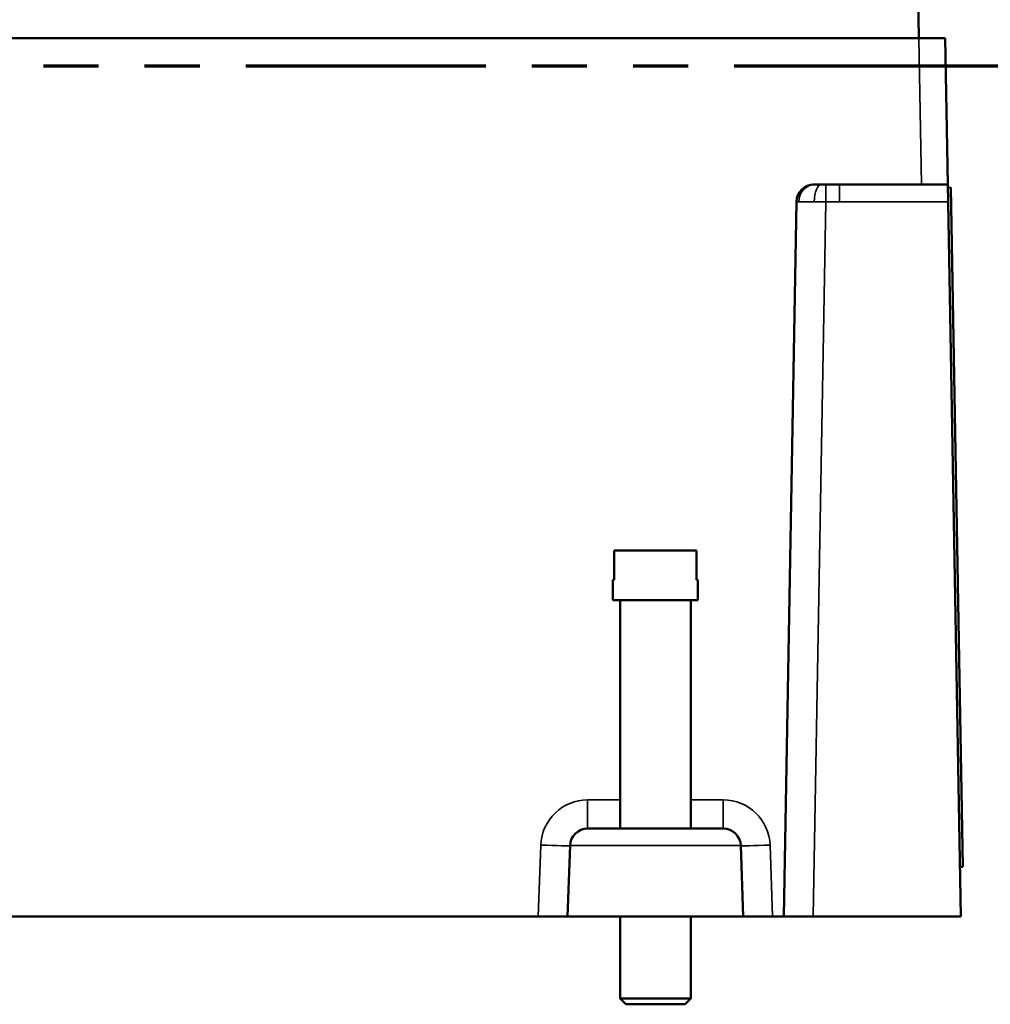
# Model space of a CAD drawing. Units: inches. Extents: x 0 to 17, y -11 to 11.
# Drawn here: x 3.6 to 4.9, y 3.2 to 4.5 of the extents above; entities that cross this region are included whole.
import ezdxf

# ---------------------------------------------------------------- set-up
doc = ezdxf.new("R2010")
doc.units = ezdxf.units.IN
doc.header["$MEASUREMENT"] = 0
doc.linetypes.add('Double Dash Chain', pattern=[0.673228, 0.359055, -0.044882, 0.089764, -0.044882, 0.089764, -0.044882])
for name, color, linetype, lineweight in [('Section Line (ANSI)', 7, 'Double Dash Chain', 70), ('Visible (ANSI)', 7, 'Continuous', 50), ('Visible Narrow (ANSI)', 7, 'Continuous', 35)]:
    doc.layers.add(name, color=color, linetype=linetype, lineweight=lineweight)

msp = doc.modelspace()

# ---------------------------------------------------------------- linework, layer by layer
at = {"layer": 'Section Line (ANSI)', "linetype": 'Continuous'}
for p, q in [((3.6112, 4.4406), (3.6866, 4.4406)), ((3.7495, 4.4406), (3.825, 4.4406)), ((3.8878, 4.4406), (4.2156, 4.4406)), ((4.2785, 4.4406), (4.3539, 4.4406)), ((4.4168, 4.4406), (4.4922, 4.4406)), ((4.5551, 4.4406), (4.8829, 4.4406)), ((4.8575, 4.4406), (5.2224, 4.4406))]:
    msp.add_line(p, q, dxfattribs=at)
at = {"layer": 'Visible (ANSI)'}
for p, q in [((4.8074, 4.4783), (4.8057, 4.5743)), ((2.2874, 4.4783), (4.8074, 4.4783)), ((2.2874, 4.4783), (4.8074, 4.4783)), ((4.8434, 4.4783), (4.8074, 4.4783)), ((4.8434, 4.4783), (4.8469, 4.2783)), ((4.8109, 4.2783), (4.664, 4.2783)), ((4.8109, 4.2783), (4.8469, 4.2783)), ((4.8469, 4.2783), (4.8473, 4.2547)), ((4.851, 4.2741), (4.847, 4.274)), ((4.851, 4.2741), (4.8672, 3.3463)), ((4.64, 4.2547), (4.623, 3.2783)), ((4.8644, 3.2783), (4.8473, 4.2547)), ((4.3911, 3.7383), (4.3911, 3.7783)), ((4.5037, 3.7783), (4.3911, 3.7783)), ((4.5037, 3.7783), (4.5037, 3.7383)), ((4.3894, 3.7103), (4.3894, 3.7383)), ((4.3894, 3.7383), (4.3911, 3.7383)), ((4.5037, 3.7383), (4.5054, 3.7383)), ((4.5054, 3.7103), (4.5054, 3.7383)), ((4.5054, 3.7103), (4.3894, 3.7103)), ((4.399, 3.7103), (4.399, 3.3983)), ((4.4958, 3.7103), (4.4958, 3.3983)), ((4.5401, 3.3983), (4.3548, 3.3983)), ((4.3274, 3.2783), (4.3308, 3.3751)), ((4.5674, 3.2783), (4.564, 3.3751)), ((4.8672, 3.3463), (4.8632, 3.3462)), ((4.2874, 3.2783), (2.8074, 3.2783)), ((4.3274, 3.2783), (4.2874, 3.2783)), ((4.5674, 3.2783), (4.3274, 3.2783)), ((4.399, 3.2783), (4.399, 3.1663)), ((4.4958, 3.2783), (4.4958, 3.1663)), ((4.6074, 3.2783), (4.5674, 3.2783)), ((4.6074, 3.2783), (4.623, 3.2783)), ((4.663, 3.2783), (4.623, 3.2783)), ((4.663, 3.2783), (4.8644, 3.2783)), ((4.407, 3.1583), (4.399, 3.1663)), ((4.4958, 3.1663), (4.399, 3.1663)), ((4.4878, 3.1583), (4.4958, 3.1663)), ((4.407, 3.1583), (4.4878, 3.1583))]:
    msp.add_line(p, q, dxfattribs=at)
at = {"layer": 'Visible (ANSI)', "extrusion": (0, 0, -1)}
for centre, start, end in [((-4.664, 4.2543), 1, 90), ((-4.5401, 3.3743), 90, 178)]:
    msp.add_arc(centre, 0.024, start, end, dxfattribs=at)
at = {"layer": 'Visible (ANSI)'}
msp.add_arc((4.3548, 3.3743), 0.024, 90, 178, dxfattribs=at)
for points, knots in [([(4.6625, 4.2783), (4.6626, 4.2783), (4.6627, 4.2783), (4.6635, 4.2783), (4.6643, 4.2783), (4.6653, 4.2783)], [0.93382504, 0.93382504, 0.93382504, 0.93382504, 0.94068417, 0.94068417, 0.97746501, 0.97746501, 0.97746501, 0.97746501]), ([(4.6738, 4.2783), (4.6747, 4.2783), (4.6757, 4.2783), (4.6778, 4.2783), (4.6789, 4.2783), (4.68, 4.2783)], [0, 0, 0, 0, 0.02110848, 0.02110848, 0.04359537, 0.04359537, 0.04359537, 0.04359537]), ([(4.68, 4.2783), (4.6825, 4.2782), (4.685, 4.2782), (4.6874, 4.2782), (4.6912, 4.2782), (4.6952, 4.2783), (4.6988, 4.2783)], [1.303114, 1.303114, 1.303114, 1.303114, 1.3497208, 1.3497208, 1.3497208, 1.4221503, 1.4221503, 1.4221503, 1.4221503])]:
    msp.add_open_spline(points, degree=3, knots=knots, dxfattribs=at)
at = {"layer": 'Visible Narrow (ANSI)'}
for p, q in [((4.8109, 4.2783), (4.8074, 4.4783)), ((4.68, 4.2547), (4.68, 4.2783)), ((4.6988, 4.2547), (4.6988, 4.2783)), ((4.68, 4.2547), (4.663, 3.2783)), ((4.6988, 4.2547), (4.68, 4.2547)), ((4.8473, 4.2547), (4.6988, 4.2547)), ((4.3548, 3.4376), (4.399, 3.4376)), ((4.3548, 3.3983), (4.3548, 3.4376)), ((4.4958, 3.4376), (4.5401, 3.4376)), ((4.5401, 3.3983), (4.5401, 3.4376)), ((4.2874, 3.2783), (4.2908, 3.3758)), ((4.3308, 3.3751), (4.564, 3.3751)), ((4.604, 3.3758), (4.6074, 3.2783))]:
    msp.add_line(p, q, dxfattribs=at)
at = {"layer": 'Visible Narrow (ANSI)', "extrusion": (0, 0, -1)}
for centre, start, end in [((-4.3548, 3.3736), 2, 90), ((-4.5401, 3.3736), 90, 178)]:
    msp.add_arc(centre, 0.064, start, end, dxfattribs=at)
for centre, major_axis, ratio, start_param, end_param in [((4.6653, 4.2543), (0, 0.024), 0.92065, 4.735269, 6.283185), ((4.2908, 3.3765), (0.04, -0.0014), 0.017442, 0, 1.570187)]:
    msp.add_ellipse(centre, major_axis=major_axis, ratio=ratio, start_param=start_param, end_param=end_param, dxfattribs=at)
at = {"layer": 'Visible Narrow (ANSI)'}
for centre, major_axis, ratio, start_param, end_param in [((4.6738, 4.2543), (0, 0.024), 0.390389, 0, 1.547916), ((4.68, 4.2543), (-0.04, 0.0004), 0.010469, 5.882105, 6.283112), ((4.68, 4.2543), (-0.04, 0.0004), 0.010469, 5.113628, 5.882105), ((4.68, 4.2543), (-0.04, 0.0004), 0.010469, 4.71262, 5.113628), ((4.604, 3.3765), (-0.04, -0.0014), 0.017442, 0, 1.570187)]:
    msp.add_ellipse(centre, major_axis=major_axis, ratio=ratio, start_param=start_param, end_param=end_param, dxfattribs=at)

doc.saveas('drawing.dxf')
